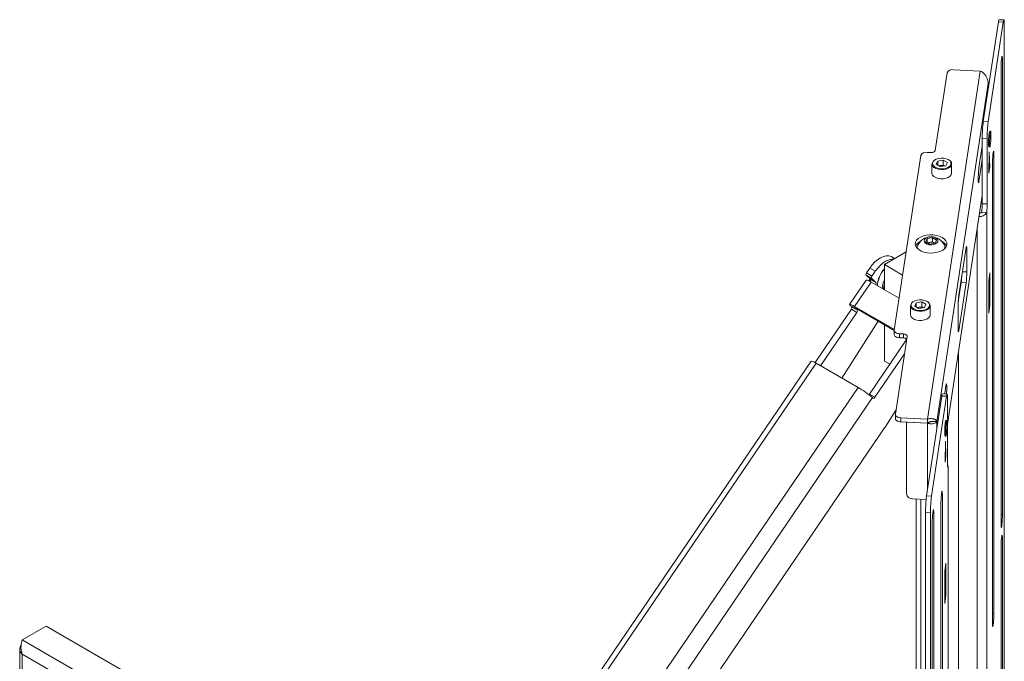
# Paper-space layout 'Sheet3' of a CAD drawing. Units: millimetres. Extents: x 74 to 5962, y 51 to 2995.
# Drawn here: x 1660 to 2160, y 2627 to 2952 of the extents above; entities that cross this region are included whole.
import ezdxf

# ---------------------------------------------------------------- set-up
doc = ezdxf.new("R2010")
doc.units = ezdxf.units.MM

psp = doc.layouts.new('Sheet3')

# ---------------------------------------------------------------- linework, layer by layer
at = {"color": 7, "linetype": 'Continuous', "lineweight": 0}
for p, q in [((2157.05, 2951.29), (2149.38, 2900.69)), ((2159.54, 2951.17), (2151.87, 2900.56)), ((2159.54, 2951.17), (2157.05, 2951.29)), ((2159.84, 2952.26), (2157.35, 2952.39)), ((2160.06, 2369.57), (2160.06, 2949.72)), ((2159.13, 2701.43), (2159.13, 2932.11)), ((2147.83, 2926.33), (2121.07, 2749.78)), ((2131.03, 2925.44), (2125.06, 2886.05)), ((2147.83, 2926.33), (2134.28, 2927.02)), ((2158.39, 2927.22), (2158.39, 2696.54)), ((2151.83, 2919.99), (2125.84, 2748.5)), ((2151.85, 2920.29), (2151.83, 2919.99)), ((2151.85, 2916.96), (2151.85, 2920.29)), ((2149.38, 2900.69), (2151.87, 2900.56)), ((2153.14, 2895.82), (2152.64, 2895.84)), ((2148.86, 2888.25), (2147.2, 2877.33)), ((2148.82, 2888.02), (2148.86, 2888.02)), ((2151.35, 2892.21), (2148.86, 2892.34)), ((2148.86, 2892.34), (2148.86, 2859.06)), ((2151.35, 2892.21), (2151.35, 2858.94)), ((2152.24, 2887.85), (2152.73, 2887.83)), ((2117.65, 2883.53), (2104.23, 2794.96)), ((2122.9, 2885), (2120.9, 2885.1)), ((2152.42, 2885.01), (2152.21, 2874.52)), ((2152.67, 2877.58), (2152.45, 2885.24)), ((2154.77, 2651.24), (2154.77, 2883.96)), ((2123.34, 2879.24), (2123.34, 2874.58)), ((2126.27, 2880.68), (2125.51, 2879.05)), ((2125.51, 2879.05), (2127.58, 2877.85)), ((2126.27, 2880.68), (2129.1, 2881.12)), ((2126.27, 2878.61), (2126.27, 2880.68)), ((2126.78, 2878.31), (2127.69, 2878.45)), ((2130.42, 2878.29), (2127.58, 2877.85)), ((2127.69, 2878.45), (2129.1, 2878.67)), ((2131.18, 2879.92), (2129.1, 2881.12)), ((2129.1, 2878.67), (2129.1, 2881.12)), ((2129.91, 2878.21), (2129.1, 2878.67)), ((2131.18, 2879.92), (2130.42, 2878.29)), ((2133.34, 2874.58), (2133.34, 2879.24)), ((2147.2, 2870.39), (2148.86, 2881.31)), ((2152.27, 2877.6), (2152.67, 2877.58)), ((2154.03, 2879.07), (2154.03, 2646.36)), ((2152.21, 2874.52), (2152.67, 2877.58)), ((2148.86, 2869.59), (2148.84, 2868.91)), ((2148.84, 2868.91), (2148.86, 2869)), ((2148.86, 2863.14), (2131.3, 2747.31)), ((2148.86, 2859.06), (2151.35, 2858.94)), ((2151.02, 2854.42), (2148.46, 2854.55)), ((2151.12, 2854.84), (2151.12, 2346.44)), ((2120.11, 2839.76), (2120.85, 2841.37)), ((2122.15, 2838.58), (2120.11, 2839.76)), ((2120.85, 2841.37), (2123.64, 2841.8)), ((2120.85, 2839.33), (2120.85, 2841.37)), ((2120.97, 2839.27), (2122.25, 2839.46)), ((2124.94, 2839.01), (2122.15, 2838.58)), ((2122.25, 2839.46), (2123.64, 2839.68)), ((2123.64, 2841.8), (2125.68, 2840.62)), ((2123.64, 2839.68), (2123.64, 2841.8)), ((2123.64, 2839.68), (2124.66, 2839.09)), ((2124.81, 2839), (2124.66, 2839.09)), ((2124.66, 2839.09), (2124.83, 2839)), ((2125.68, 2840.62), (2124.94, 2839.01)), ((2110.24, 2834.6), (2099.21, 2828.23)), ((2115.9, 2836.91), (2115.9, 2836.6)), ((2115.9, 2836.6), (2115.9, 2836.4)), ((2129.89, 2836.4), (2129.9, 2836.6)), ((2129.9, 2836.6), (2129.9, 2836.91)), ((2140.67, 2836.85), (2137, 2812.69)), ((2141.01, 2824.45), (2141.01, 2835.88)), ((2099.21, 2828.23), (2099.21, 2815.41)), ((2099.21, 2828.23), (2108.46, 2822.89)), ((2104.4, 2831.23), (2102.95, 2832.07)), ((2092.78, 2821.11), (2089.96, 2822.75)), ((2092.12, 2820.76), (2089.96, 2822.75)), ((2090.08, 2823.97), (2091.76, 2826.43)), ((2090.08, 2823.97), (2092.91, 2822.33)), ((2094.59, 2824.8), (2091.76, 2826.43)), ((2092.91, 2822.33), (2094.59, 2824.8)), ((2152.79, 2823.95), (2152.18, 2819.93)), ((2152.18, 2819.8), (2152.77, 2823.7)), ((2152.79, 2823.95), (2152.79, 2807.56)), ((2089.99, 2820.34), (2081.59, 2808)), ((2092.53, 2819.27), (2084.13, 2806.93)), ((2092.12, 2820.76), (2094.95, 2819.13)), ((2106.68, 2811.1), (2092.53, 2819.27)), ((2094.95, 2819.13), (2092.78, 2821.11)), ((2136.72, 2809.4), (2138.17, 2819.01)), ((2137, 2794.73), (2140.67, 2818.88)), ((2138.17, 2819.01), (2140.67, 2818.88)), ((2152.18, 2803.54), (2152.18, 2819.93)), ((2095.67, 2817.62), (2095.67, 2817.45)), ((2098.85, 2815.78), (2098.86, 2815.61)), ((2115.37, 2808.8), (2114.61, 2807.16)), ((2115.37, 2808.8), (2118.21, 2809.23)), ((2115.37, 2806.72), (2115.37, 2808.8)), ((2120.28, 2808.04), (2118.21, 2809.23)), ((2118.21, 2806.78), (2118.21, 2809.23)), ((2120.28, 2808.04), (2119.52, 2806.4)), ((2136.79, 2809.88), (2136.79, 2810.61)), ((2082.48, 2805.57), (2064.02, 2778.45)), ((2066.86, 2776.82), (2085.31, 2803.93)), ((2085.19, 2805.38), (2082.36, 2807.01)), ((2082.36, 2807.01), (2082.61, 2806.79)), ((2085.31, 2803.93), (2082.48, 2805.57)), ((2082.61, 2806.79), (2085.43, 2805.15)), ((2104.28, 2795.3), (2084.13, 2806.93)), ((2084.13, 2806.93), (2085.86, 2805.35)), ((2085.43, 2805.15), (2085.19, 2805.38)), ((2104.22, 2794.75), (2085.86, 2805.35)), ((2112.45, 2807.35), (2112.45, 2802.7)), ((2114.61, 2807.16), (2116.69, 2805.96)), ((2115.88, 2806.43), (2116.79, 2806.57)), ((2119.52, 2806.4), (2116.69, 2805.96)), ((2116.79, 2806.57), (2118.21, 2806.78)), ((2119.01, 2806.32), (2118.21, 2806.78)), ((2122.45, 2802.7), (2122.45, 2807.35)), ((2136.66, 2807.13), (2136.66, 2795.7)), ((2152.18, 2803.54), (2152.79, 2807.56)), ((2096.01, 2799.49), (2077.65, 2770.59)), ((2099.21, 2797.64), (2099.21, 2779.24)), ((2104.22, 2794.81), (2104.22, 2792.77)), ((2106.96, 2793.09), (2108.95, 2792.99)), ((2106.96, 2793.09), (2106.96, 2791.05)), ((2108.95, 2790.95), (2108.95, 2792.99)), ((2110.06, 2789.65), (2091.59, 2762.51)), ((2110.77, 2791.74), (2104.8, 2752.34)), ((2108.95, 2790.95), (2106.96, 2791.05)), ((2110.25, 2790.58), (2110.48, 2789.86)), ((2109.44, 2782.95), (2094.42, 2760.88)), ((2136.79, 2470.31), (2136.79, 2783.53)), ((2062.01, 2779.22), (1909.81, 2555.57)), ((2064.55, 2778.15), (1912.35, 2554.5)), ((2085.85, 2765.86), (2064.55, 2778.15)), ((2099.21, 2779.24), (2101.91, 2777.68)), ((1933.65, 2542.2), (2085.85, 2765.86)), ((2130.47, 2766.91), (2129.81, 2762.55)), ((1940.99, 2537.02), (2093.18, 2760.68)), ((2091.59, 2762.51), (2094.42, 2760.88)), ((2093.43, 2760.45), (2093.18, 2760.68)), ((2128.29, 2761.51), (2120.62, 2710.91)), ((2130.78, 2761.39), (2123.11, 2710.78)), ((2130.78, 2761.39), (2128.29, 2761.51)), ((2131.08, 2762.48), (2128.59, 2762.61)), ((2131.3, 2726.67), (2131.3, 2759.94)), ((2105.13, 2754.51), (2099.57, 2745.76)), ((2104.79, 2752.19), (2104.79, 2750.15)), ((2107.53, 2750.47), (2107.53, 2748.42)), ((2121.07, 2749.78), (2107.53, 2750.47)), ((2121.07, 2747.74), (2107.53, 2748.42)), ((2110.53, 2748.27), (2110.51, 2748.19)), ((2121.07, 2747.66), (2110.51, 2748.19)), ((2110.51, 2711.94), (2110.51, 2748.19)), ((2121.07, 2749.78), (2121.07, 2747.74)), ((2123.35, 2748.62), (2123.25, 2748.6)), ((2125.84, 2748.5), (2123.35, 2748.62)), ((2130.91, 2749.17), (2130.41, 2749.19)), ((1960.3, 2541.08), (2099.33, 2745.4)), ((2130.2, 2738.36), (2129.98, 2727.87)), ((2130.01, 2741.2), (2130.51, 2741.18)), ((2130.45, 2730.93), (2130.23, 2738.59)), ((2129.98, 2727.87), (2130.45, 2730.93)), ((2130.04, 2730.95), (2130.45, 2730.93)), ((2131.53, 2217.16), (2131.53, 2725.56)), ((2131.55, 2217.42), (2131.55, 2725.74)), ((2120.4, 2708.99), (2113.5, 2709.34)), ((2115.4, 2709.24), (2115.4, 2511.21)), ((2117.75, 2709.12), (2117.75, 2223.91)), ((2120.62, 2710.91), (2123.11, 2710.78)), ((2128.62, 2478.72), (2128.62, 2711.43)), ((2127.88, 2706.54), (2127.88, 2473.83)), ((2122.59, 2702.43), (2120.1, 2702.56)), ((2120.1, 2702.56), (2120.1, 2122.4)), ((2122.59, 2702.43), (2122.59, 2122.28)), ((2124.26, 2471.4), (2124.26, 2702.07)), ((2123.52, 2697.18), (2123.52, 2466.51)), ((2159.13, 2617.74), (2159.13, 2689.18)), ((2158.39, 2684.3), (2158.39, 2612.85)), ((2130.47, 2676.73), (2129.86, 2672.7)), ((2129.86, 2672.58), (2130.46, 2676.48)), ((2130.47, 2676.73), (2130.47, 2660.34)), ((2129.86, 2656.32), (2129.86, 2672.7)), ((2129.86, 2656.32), (2130.47, 2660.34)), ((1661.79, 2637.76), (1673.88, 2644.74)), ((1673.88, 2644.74), (1787.02, 2579.43)), ((1660.5, 2633.03), (1660.5, 2048.06)), ((1774.93, 2572.45), (1661.79, 2637.76)), ((1768.71, 2568.86), (1661.79, 2630.58)), ((1661.79, 2630.58), (1661.79, 2046.26))]:
    psp.add_line(p, q, dxfattribs=at)
at = {"color": 8, "linetype": 'Continuous', "lineweight": 0}
for p, q in [((2158.63, 2932.13), (2159.13, 2932.11)), ((2151.83, 2916.85), (2151.83, 2919.99)), ((2152.44, 2885.24), (2152.45, 2885.24)), ((2154.28, 2883.98), (2154.77, 2883.96)), ((2146.85, 2870.4), (2147.2, 2870.39)), ((2146.36, 2344.18), (2146.36, 2846.63)), ((2140.52, 2835.91), (2141.01, 2835.88)), ((2138.8, 2824.56), (2141.01, 2824.45)), ((2085.19, 2805.38), (2085.36, 2805.62)), ((2136.68, 2794.75), (2137, 2794.73)), ((2110.42, 2789.44), (2110.06, 2789.65)), ((2125.84, 2745.35), (2125.84, 2748.5)), ((2121.07, 2747.66), (2121.07, 2713.9)), ((2130.21, 2738.59), (2130.23, 2738.59)), ((2131.32, 2725.89), (2131.54, 2725.88)), ((2128.13, 2711.46), (2128.62, 2711.43)), ((2123.77, 2702.09), (2124.26, 2702.07)), ((2158.39, 2701.47), (2159.13, 2701.43)), ((2158.63, 2689.21), (2159.13, 2689.18)), ((2154.03, 2651.28), (2154.77, 2651.24))]:
    psp.add_line(p, q, dxfattribs=at)
at = {"color": 7, "linetype": 'Continuous', "lineweight": 0, "flags": 128}
for points in [[(2157.05, 2951.29), (2157.15, 2951.87), (2157.25, 2952.24), (2157.34, 2952.39), (2157.35, 2952.39)], [(2160.06, 2949.72), (2160.05, 2950.61), (2160.02, 2951.33), (2159.98, 2951.86), (2159.91, 2952.17), (2159.83, 2952.26), (2159.74, 2952.12), (2159.64, 2951.75), (2159.54, 2951.17)], [(2159.13, 2932.11), (2159.11, 2933.06), (2159.06, 2933.68), (2158.97, 2933.91), (2158.87, 2933.72), (2158.76, 2933.13), (2158.64, 2932.21), (2158.54, 2931.03), (2158.46, 2929.72), (2158.4, 2928.41), (2158.39, 2927.22)], [(2153.28, 2894.12), (2153.27, 2894.98), (2153.22, 2895.56), (2153.15, 2895.81), (2153.06, 2895.7), (2152.96, 2895.25), (2152.86, 2894.49), (2152.76, 2893.5), (2152.68, 2892.36), (2152.62, 2891.17), (2152.59, 2890.03), (2152.59, 2889.06), (2152.62, 2888.33), (2152.68, 2887.91), (2152.76, 2887.84), (2152.86, 2888.12), (2152.96, 2888.74), (2153.06, 2889.62), (2153.15, 2890.7), (2153.22, 2891.88), (2153.27, 2893.06), (2153.28, 2894.12)], [(2152.45, 2885.24), (2152.45, 2885.27), (2152.45, 2885.29), (2152.44, 2885.28), (2152.44, 2885.25), (2152.43, 2885.21), (2152.43, 2885.15), (2152.42, 2885.08), (2152.42, 2885.01)], [(2154.77, 2883.96), (2154.75, 2884.91), (2154.7, 2885.53), (2154.62, 2885.76), (2154.51, 2885.57), (2154.4, 2884.98), (2154.28, 2884.06), (2154.18, 2882.89), (2154.1, 2881.58), (2154.05, 2880.26), (2154.03, 2879.07)], [(2123.93, 2878.55), (2124.22, 2878.18), (2125.02, 2877.57), (2126.09, 2877.1), (2127.34, 2876.83), (2128.68, 2876.78), (2129.99, 2876.94), (2131.16, 2877.31), (2132.11, 2877.86), (2132.7, 2878.47)], [(2123.34, 2874.58), (2123.37, 2874.29), (2123.69, 2873.53), (2124.36, 2872.84), (2125.32, 2872.28), (2126.51, 2871.9), (2127.83, 2871.71), (2129.19, 2871.74), (2130.49, 2871.98), (2131.63, 2872.41), (2132.52, 2873), (2133.11, 2873.71), (2133.34, 2874.49), (2133.34, 2874.58)], [(2147.2, 2877.33), (2147.09, 2876.4), (2146.98, 2875.23), (2146.9, 2873.92), (2146.85, 2872.6), (2146.83, 2871.41), (2146.85, 2870.46), (2146.9, 2869.84), (2146.98, 2869.61), (2147.09, 2869.8), (2147.2, 2870.39)], [(2130.87, 2838.24), (2130.83, 2839.24), (2130.42, 2840.21), (2129.66, 2841.11), (2128.59, 2841.89), (2127.25, 2842.52), (2125.7, 2842.97), (2124.02, 2843.21), (2122.29, 2843.25), (2120.59, 2843.06), (2119, 2842.68), (2117.59, 2842.1), (2116.43, 2841.36), (2115.57, 2840.49), (2115.05, 2839.54), (2114.9, 2838.54), (2115.12, 2837.55), (2115.71, 2836.61), (2116.63, 2835.77), (2117.85, 2835.06), (2119.3, 2834.52), (2120.92, 2834.17), (2122.63, 2834.03), (2124.36, 2834.1), (2126.01, 2834.39), (2127.52, 2834.87), (2128.82, 2835.54), (2129.84, 2836.34), (2130.53, 2837.26), (2130.87, 2838.24)], [(2125.37, 2841.62), (2124.43, 2842.01), (2123.33, 2842.2), (2122.18, 2842.17), (2121.1, 2841.93), (2120.23, 2841.5), (2119.64, 2840.93), (2119.4, 2840.28), (2119.54, 2839.62), (2120.05, 2839.02), (2120.86, 2838.55), (2121.9, 2838.26), (2123.04, 2838.17), (2124.17, 2838.31), (2125.16, 2838.65), (2125.9, 2839.16), (2126.32, 2839.78), (2126.37, 2840.44), (2126.04, 2841.08), (2125.37, 2841.62)], [(2141.01, 2835.88), (2141.01, 2836.48), (2140.99, 2836.96), (2140.96, 2837.31), (2140.91, 2837.52), (2140.86, 2837.58), (2140.8, 2837.48), (2140.73, 2837.23), (2140.67, 2836.85)], [(2091.76, 2826.43), (2093.01, 2828.07), (2094.37, 2829.52), (2095.81, 2830.73), (2097.29, 2831.66), (2098.76, 2832.29), (2100.17, 2832.6), (2101.48, 2832.57), (2102.66, 2832.22), (2102.95, 2832.07)], [(2103.97, 2830.98), (2103, 2830.97), (2101.59, 2830.66), (2100.12, 2830.03), (2098.64, 2829.1), (2097.2, 2827.89), (2095.83, 2826.44), (2094.59, 2824.8)], [(2152.77, 2823.7), (2152.77, 2823.75), (2152.79, 2823.95)], [(2091.57, 2819.8), (2091.63, 2820.87), (2091.67, 2821.18)], [(2091.57, 2819.8), (2091.63, 2820.84), (2091.67, 2821.17)], [(2091.65, 2819.75), (2091.71, 2820.79), (2091.75, 2821.1)], [(2091.71, 2819.72), (2091.77, 2820.79), (2091.8, 2821.05)], [(2091.72, 2819.71), (2091.78, 2820.79), (2091.81, 2821.04)], [(2091.78, 2819.68), (2091.84, 2820.79), (2091.86, 2821)], [(2099.21, 2818.33), (2098.99, 2817.3), (2098.85, 2815.78)], [(2084.13, 2806.93), (2083.3, 2807.4), (2082.6, 2807.74), (2082.07, 2807.96), (2081.73, 2808.04), (2081.58, 2807.98), (2081.64, 2807.79), (2081.91, 2807.46), (2082.36, 2807.01)], [(2136.66, 2807.15), (2136.7, 2807.83), (2136.69, 2808.78)], [(2085.86, 2805.35), (2085.55, 2805.52), (2085.28, 2805.65), (2085.08, 2805.74), (2084.95, 2805.77), (2084.9, 2805.75), (2084.92, 2805.67), (2085.02, 2805.55), (2085.19, 2805.38)], [(2112.45, 2802.7), (2112.47, 2802.4), (2112.8, 2801.64), (2113.46, 2800.95), (2114.43, 2800.4), (2115.61, 2800.01), (2116.94, 2799.83), (2118.3, 2799.85), (2119.6, 2800.09), (2120.73, 2800.52), (2121.63, 2801.12), (2122.21, 2801.83), (2122.45, 2802.6), (2122.45, 2802.7)], [(2113.03, 2806.67), (2113.32, 2806.3), (2114.13, 2805.68), (2115.2, 2805.22), (2116.45, 2804.95), (2117.78, 2804.89), (2119.09, 2805.06), (2120.27, 2805.43), (2121.21, 2805.97), (2121.81, 2806.58)], [(2106.96, 2791.05), (2106.38, 2791.11), (2105.83, 2791.23), (2105.34, 2791.42), (2104.92, 2791.66), (2104.59, 2791.94), (2104.36, 2792.25), (2104.24, 2792.58), (2104.22, 2792.77)], [(2104.23, 2794.96), (2104.24, 2794.62), (2104.36, 2794.29), (2104.59, 2793.98), (2104.92, 2793.7), (2105.34, 2793.46), (2105.83, 2793.28), (2106.38, 2793.15), (2106.96, 2793.09)], [(2108.95, 2792.99), (2109.34, 2792.94), (2109.7, 2792.86), (2110.03, 2792.74), (2110.31, 2792.58), (2110.53, 2792.39), (2110.68, 2792.18), (2110.76, 2791.96), (2110.77, 2791.74)], [(2136.66, 2795.7), (2136.66, 2795.1), (2136.68, 2794.62), (2136.71, 2794.27), (2136.76, 2794.06), (2136.81, 2794), (2136.87, 2794.1), (2136.94, 2794.34), (2137, 2794.73)], [(2130.72, 2762.5), (2130.77, 2763.38), (2130.82, 2764.69), (2130.84, 2765.88), (2130.82, 2766.84), (2130.77, 2767.46), (2130.69, 2767.68), (2130.58, 2767.49), (2130.47, 2766.91)], [(2094.42, 2760.88), (2094.3, 2760.73), (2094.17, 2760.6), (2094.04, 2760.49), (2093.9, 2760.41), (2093.76, 2760.37), (2093.63, 2760.37), (2093.52, 2760.39), (2093.43, 2760.45)], [(2128.29, 2761.51), (2128.39, 2762.09), (2128.49, 2762.46), (2128.58, 2762.61), (2128.59, 2762.61)], [(2131.3, 2759.94), (2131.29, 2760.83), (2131.26, 2761.55), (2131.21, 2762.08), (2131.15, 2762.39), (2131.07, 2762.48), (2130.98, 2762.34), (2130.88, 2761.97), (2130.78, 2761.39)], [(2107.53, 2748.42), (2106.95, 2748.49), (2106.4, 2748.61), (2105.91, 2748.8), (2105.49, 2749.04), (2105.16, 2749.32), (2104.93, 2749.63), (2104.8, 2749.96), (2104.79, 2750.15)], [(2104.8, 2752.34), (2104.8, 2752), (2104.93, 2751.67), (2105.16, 2751.36), (2105.49, 2751.08), (2105.91, 2750.84), (2106.4, 2750.65), (2106.95, 2750.53), (2107.53, 2750.47)], [(2131.06, 2747.47), (2131.04, 2748.33), (2131, 2748.91), (2130.93, 2749.16), (2130.84, 2749.05), (2130.74, 2748.6), (2130.63, 2747.85), (2130.54, 2746.85), (2130.46, 2745.71), (2130.4, 2744.52), (2130.37, 2743.38), (2130.37, 2742.41), (2130.4, 2741.68), (2130.46, 2741.26), (2130.54, 2741.19), (2130.63, 2741.48), (2130.74, 2742.09), (2130.84, 2742.97), (2130.93, 2744.05), (2131, 2745.23), (2131.04, 2746.41), (2131.06, 2747.47)], [(2130.23, 2738.59), (2130.23, 2738.63), (2130.22, 2738.64), (2130.22, 2738.63), (2130.21, 2738.61), (2130.21, 2738.56), (2130.2, 2738.5), (2130.2, 2738.43), (2130.2, 2738.36)], [(2131.53, 2725.56), (2131.48, 2725.38), (2131.44, 2725.3), (2131.4, 2725.31), (2131.37, 2725.41), (2131.34, 2725.6), (2131.32, 2725.88), (2131.31, 2726.24), (2131.3, 2726.67)], [(2131.54, 2725.88), (2131.42, 2726.33), (2131.3, 2726.56)], [(2128.62, 2711.43), (2128.6, 2712.38), (2128.55, 2713), (2128.47, 2713.23), (2128.37, 2713.04), (2128.25, 2712.46), (2128.14, 2711.53), (2128.03, 2710.36), (2127.95, 2709.05), (2127.9, 2707.73), (2127.88, 2706.54)], [(2124.26, 2702.07), (2124.25, 2703.02), (2124.19, 2703.64), (2124.11, 2703.87), (2124.01, 2703.68), (2123.89, 2703.1), (2123.78, 2702.17), (2123.68, 2701), (2123.59, 2699.69), (2123.54, 2698.37), (2123.52, 2697.18)], [(2158.39, 2696.54), (2158.4, 2695.59), (2158.46, 2694.97), (2158.54, 2694.74), (2158.64, 2694.93), (2158.76, 2695.52), (2158.87, 2696.44), (2158.97, 2697.62), (2159.06, 2698.93), (2159.11, 2700.24), (2159.13, 2701.43)], [(2159.13, 2689.18), (2159.11, 2690.14), (2159.06, 2690.76), (2158.97, 2690.98), (2158.87, 2690.8), (2158.76, 2690.21), (2158.64, 2689.29), (2158.54, 2688.11), (2158.46, 2686.8), (2158.4, 2685.49), (2158.39, 2684.3)], [(2130.46, 2676.48), (2130.46, 2676.53), (2130.47, 2676.73)], [(2154.03, 2646.36), (2154.05, 2645.4), (2154.1, 2644.78), (2154.18, 2644.56), (2154.28, 2644.74), (2154.4, 2645.33), (2154.51, 2646.25), (2154.62, 2647.43), (2154.7, 2648.74), (2154.75, 2650.05), (2154.77, 2651.24)]]:
    psp.add_lwpolyline(points, dxfattribs=at)
at = {"color": 8, "linetype": 'Continuous', "lineweight": 0, "flags": 128}
for points in [[(2133.34, 2879.24), (2133.34, 2879.14), (2133.11, 2878.37), (2132.52, 2877.66), (2131.63, 2877.06), (2130.49, 2876.63), (2129.19, 2876.39), (2127.83, 2876.37), (2126.51, 2876.55), (2125.32, 2876.94), (2124.36, 2877.49), (2123.69, 2878.18), (2123.37, 2878.94), (2123.34, 2879.24)], [(2131.67, 2881.4), (2130.6, 2881.87), (2129.34, 2882.14), (2128.01, 2882.19), (2126.7, 2882.03), (2125.53, 2881.66), (2124.58, 2881.11), (2123.94, 2880.43), (2123.66, 2879.68), (2123.75, 2878.91), (2123.93, 2878.55)], [(2092.07, 2819.68), (2092.07, 2819.88), (2092.14, 2820.74)], [(2120.77, 2809.52), (2119.7, 2809.98), (2118.45, 2810.25), (2117.11, 2810.3), (2115.81, 2810.14), (2114.63, 2809.77), (2113.69, 2809.22), (2113.05, 2808.55), (2112.76, 2807.79), (2112.86, 2807.02), (2113.03, 2806.67)], [(2122.45, 2807.35), (2122.45, 2807.25), (2122.21, 2806.48), (2121.63, 2805.77), (2120.73, 2805.18), (2119.6, 2804.75), (2118.3, 2804.51), (2116.94, 2804.48), (2115.61, 2804.67), (2114.43, 2805.05), (2113.46, 2805.61), (2112.8, 2806.29), (2112.47, 2807.06), (2112.45, 2807.35)]]:
    psp.add_lwpolyline(points, dxfattribs=at)
at = {"color": 7, "linetype": 'Continuous', "lineweight": 0}
for centre, radius, start, end in [((2133.67, 2924.14), 2.95, 78.0497, 153.6416), ((2215.58, 2892.35), 66.72, 172.8219, 180.0107), ((2218.07, 2892.22), 66.72, 172.8219, 180.0107), ((2173.18, 2890.8), 21.15, 166.2045, 188.0128), ((2120.29, 2882.22), 2.95, 78.0497, 153.6416), ((2123.3, 2886.92), 1.96, 258.0497, 333.6416), ((2128.22, 2874.89), 3.61, 98.4622, 111.4148), ((2128.34, 2874.41), 4.1, 67.8801, 99.175), ((2130.86, 2879.01), 2.49, 5.3828, 65.9373), ((2109.48, 2859.19), 39.38, 353.8478, 359.818), ((2111.97, 2859.06), 39.38, 353.8478, 359.818), ((2147.49, 2856.65), 4.17, 266.5314, 327.6454), ((2147.14, 2855.77), 1.8, 280.7254, 317.286), ((2119.82, 2835.28), 5.27, 114.9327, 153.6135), ((2118.3, 2836.91), 2.41, 154.336, 193.9788), ((2122.9, 2834.82), 7.45, 24.8829, 155.1171), ((2122.71, 2836.19), 3.3, 98.0612, 117.2211), ((2122.9, 2835.68), 3.84, 62.6428, 99.7711), ((2126.11, 2835.42), 5.09, 25.6641, 65.7896), ((2127.49, 2836.91), 2.41, 346.0212, 25.664), ((2090.84, 2823.27), 1.03, 137.5202, 210.5642), ((2108.84, 2816.98), 13.18, 136.9344, 177.2466), ((2109.66, 2816.49), 14.02, 138.2183, 176.0866), ((2096.53, 2824.44), 44.48, 352.8219, 0.0107), ((2089.26, 2815.05), 5.33, 52.1996, 82.1399), ((2091.24, 2820.24), 1.02, 318.3441, 30.6526), ((2093.67, 2821.64), 1.03, 137.5202, 210.5642), ((2094.07, 2818.61), 1.02, 318.5809, 30.6784), ((2110.38, 2815.45), 12.24, 155.8594, 177.3146), ((2101.12, 2823.89), 37.37, 352.4951, 357.5674), ((2181.14, 2807.14), 44.48, 172.8219, 180.0107), ((2119.97, 2807.12), 2.49, 5.3827, 65.9372), ((2150.83, 2807.51), 1.96, 1.5199, 46.5107), ((2081.72, 2806.26), 1.03, 317.5202, 30.5642), ((2084.55, 2804.63), 1.03, 317.5202, 30.5642), ((2117.32, 2803), 3.61, 98.4621, 111.4148), ((2117.44, 2802.52), 4.1, 67.88, 99.1749), ((2109, 2788.68), 2.26, 46.4565, 91.1615), ((2108.77, 2790.54), 1.57, 325.1199, 352.5933), ((2061.28, 2773.94), 5.33, 52.1996, 82.1399), ((2061.26, 2723.26), 49.18, 49.5278, 60.0078), ((2090.35, 2763.34), 1.5, 310.3977, 326.2436), ((2152.39, 2744.1), 22.56, 166.9529, 183.0539), ((2087.99, 2753.11), 13.71, 325.7672, 327.5821), ((2133.09, 2742.32), 3.27, 169.8963, 200.0099), ((2113.42, 2712.26), 2.93, 186.416, 271.5266), ((2186.82, 2702.57), 66.72, 172.8219, 180.0107), ((2189.31, 2702.44), 66.72, 172.8219, 180.0107), ((2128.52, 2660.29), 1.96, 1.5199, 46.5107)]:
    psp.add_arc(centre, radius, start, end, dxfattribs=at)
at = {"color": 8, "linetype": 'Continuous', "lineweight": 0}
for centre, start, end in [((2130.99, 2879.51), 328.6715, 70.2555), ((2120.09, 2807.63), 328.6712, 70.2553)]:
    psp.add_arc(centre, 2.01, start, end, dxfattribs=at)
at = {"color": 7, "linetype": 'Continuous', "lineweight": 0}
for points, knots in [([(2151.83, 2919.99), (2151.82, 2920.47), (2151.8, 2921.34), (2151.4, 2922.66), (2150.78, 2923.89), (2149.92, 2924.95), (2148.91, 2925.79), (2148.22, 2926.14), (2147.83, 2926.33)], [0, 0, 0, 0, 0.176171, 0.31832, 0.5, 0.68168, 0.823829, 1, 1, 1, 1]), ([(2148.46, 2854.55), (2148.48, 2854.57), (2148.52, 2854.62), (2148.56, 2854.7), (2148.6, 2854.79), (2148.62, 2854.88), (2148.63, 2854.94), (2148.63, 2854.97)], [0, 0, 0, 0, 0.206561, 0.414547, 0.627077, 0.84119, 1, 1, 1, 1]), ([(2151.12, 2854.84), (2151.12, 2854.8), (2151.11, 2854.72), (2151.08, 2854.62), (2151.05, 2854.51), (2151.03, 2854.45), (2151.02, 2854.42)], [0, 0, 0, 0, 0.2475703, 0.4960898, 0.7475457, 1, 1, 1, 1]), ([(2121.07, 2749.78), (2121.26, 2749.83), (2121.62, 2749.92), (2122.14, 2750), (2122.55, 2750.04), (2123.02, 2750.05), (2123.53, 2750.02), (2124.03, 2749.93), (2124.35, 2749.84), (2124.59, 2749.77), (2124.84, 2749.67), (2125.11, 2749.52), (2125.3, 2749.37), (2125.52, 2749.17), (2125.75, 2748.89), (2125.81, 2748.63), (2125.84, 2748.5)], [0, 0, 0, 0, 0.075168, 0.147714, 0.216924, 0.250846, 0.352768, 0.452782, 0.50226, 0.533904, 0.59745, 0.661461, 0.725945, 0.758334, 0.878366, 1, 1, 1, 1]), ([(2121.07, 2747.74), (2121.12, 2747.77), (2121.28, 2747.88), (2121.53, 2748.03), (2121.83, 2748.18), (2122.07, 2748.28), (2122.29, 2748.37), (2122.5, 2748.44), (2122.68, 2748.51), (2122.86, 2748.56), (2123.01, 2748.59), (2123.14, 2748.61), (2123.22, 2748.62), (2123.27, 2748.62), (2123.32, 2748.62), (2123.34, 2748.62), (2123.35, 2748.62)], [0, 0, 0, 0, 0.044987, 0.135306, 0.226255, 0.317835, 0.363817, 0.456486, 0.549457, 0.595913, 0.689072, 0.782607, 0.83018, 0.878019, 0.925948, 1, 1, 1, 1]), ([(2123.17, 2748.61), (2123.27, 2748.62), (2123.46, 2748.65), (2123.6, 2748.62), (2123.67, 2748.61)], [0, 0, 0, 0, 0.469387, 1, 1, 1, 1]), ([(2131.54, 2725.88), (2131.54, 2725.85), (2131.55, 2725.79), (2131.55, 2725.71), (2131.54, 2725.63), (2131.53, 2725.58), (2131.53, 2725.56)], [0, 0, 0, 0, 0.24757, 0.49609, 0.747546, 1, 1, 1, 1]), ([(1661.79, 2630.58), (1661.52, 2630.84), (1660.92, 2631.43), (1660.47, 2632.51), (1660.52, 2633.68), (1660.83, 2634.48), (1661.17, 2634.82), (1661.19, 2634.84)], [0, 0, 0, 0, 0.212396, 0.46957, 0.726759, 0.983947, 1, 1, 1, 1])]:
    psp.add_open_spline(points, degree=3, knots=knots, dxfattribs=at)
for points in [[(2125.84, 2748.5), (2125.72, 2748.29), (2125.49, 2747.88), (2124.35, 2747.46), (2122.81, 2747.32), (2121.65, 2747.54), (2121.07, 2747.66)], [(1661.79, 2637.76), (1661.64, 2637.33), (1661.35, 2636.45), (1661.1, 2634.57), (1661.15, 2632.52), (1661.58, 2631.23), (1661.79, 2630.58)]]:
    psp.add_open_spline(points, degree=3, dxfattribs=at)

doc.saveas('drawing.dxf')
